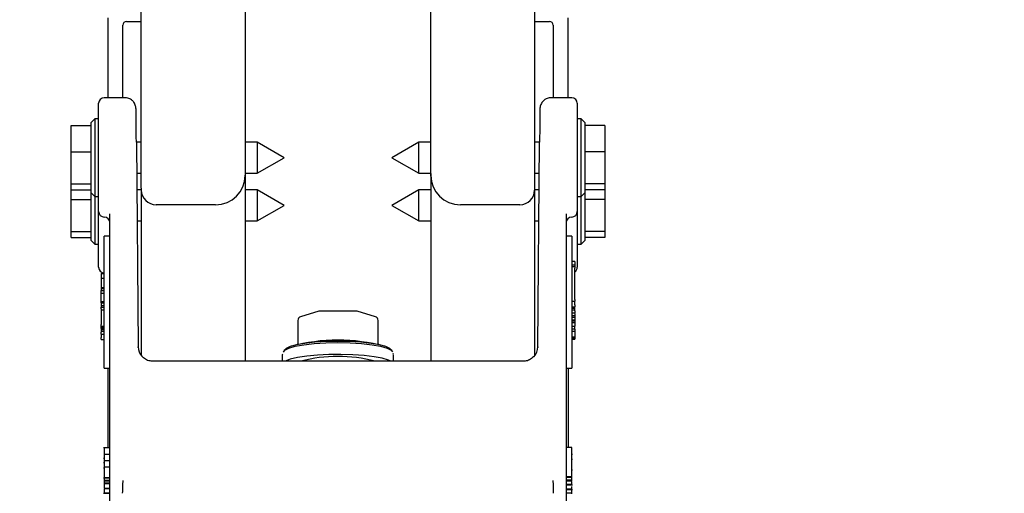
# Model space of a CAD drawing. Units: millimetres. Extents: x 180 to 8279, y 78 to 5829.
# Drawn here: x 2923 to 3055, y 1811 to 1875 of the extents above; entities that cross this region are included whole.
import ezdxf

# ---------------------------------------------------------------- set-up
doc = ezdxf.new("R2010")
doc.units = ezdxf.units.MM
doc.header["$LTSCALE"] = 20
doc.layers.add('MODEL_&_ANNOTATIONS', color=7, linetype='Continuous')
doc.styles.add('SLDTEXTSTYLE0', font='TXT', dxfattribs={"width": 0.605})
doc.dimstyles.new('SLDDIMSTYLE1', dxfattribs={"dimtxt": 51.366374, "dimasz": 60, "dimexe": 0, "dimexo": 0.0625, "dimgap": 12.841593, "dimtad": 1, "dimdec": 1, "dimrnd": 1e-09, "dimzin": 12, "dimdsep": 46, "dimtxsty": 'SLDTEXTSTYLE0', "dimsah": 1, "dimcen": 0.09, "dimadec": 0, "dimazin": 3, "dimtfac": 1, "dimtofl": 0, "dimtmove": 0, "dimatfit": 3, "dimfxl": 1, "dimfrac": 2, "dimtolj": 1, "dimtzin": 12, "dimarcsym": 0})

# ---------------------------------------------------------------- blocks, each defined once
blk = doc.blocks.new('_D_1')
at = {"layer": 'MODEL_&_ANNOTATIONS'}
for p, q in [((565.4, 2034.27), (565.4, 2292.67)), ((5365.4, 2034.27), (5365.4, 2292.67)), ((5365.4, 2252.67), (565.4, 2252.67))]:
    blk.add_line(p, q, dxfattribs=at)
for points in [[(565.4, 2252.67), (625.4, 2243.67), (625.4, 2261.67)], [(5365.4, 2252.67), (5305.4, 2261.67), (5305.4, 2243.67)]]:
    blk.add_solid(points, dxfattribs=at)
at = {"layer": 'MODEL_&_ANNOTATIONS', "attachment_point": 1, "style": 'SLDTEXTSTYLE0'}
for s, insert, char_height in [('mm Common Module Lengths', (2592.84, 2320.95), 52.9167), ('4800', (2436.05, 2320.95), 52.917), ('OTHER LENGTHS AVAILABLE ON REQUEST', (2243.98, 2242.06), 52.9167)]:
    blk.add_mtext(s, dxfattribs=dict(at, insert=insert, char_height=char_height))

msp = doc.modelspace()

# ---------------------------------------------------------------- linework, layer by layer
at = {"color": 7, "linetype": 'Continuous', "lineweight": 25}
for p, q in [((2938.9018506, 1852.006225), (2938.9018506, 1936.6996918)), ((2991.9018506, 1936.6996918), (2991.9018506, 1852.006225)), ((2952.9018506, 1880.5656499), (2952.9018506, 1853.9758405)), ((2977.9018506, 1853.9758405), (2977.9018506, 1880.5656499)), ((2934.4018506, 1874.9658119), (2934.4018506, 1864.1942656)), ((2996.4018506, 1864.1942656), (2996.4018506, 1874.9658119)), ((2936.4018506, 1864.1942656), (2936.4018506, 1873.9658119)), ((2936.9018506, 1874.4658119), (2938.9018506, 1874.4658119)), ((2991.9018506, 1874.4658119), (2993.9018506, 1874.4658119)), ((2994.4018506, 1873.9658119), (2994.4018506, 1864.1942656)), ((2936.6856352, 1864.1942656), (2933.9018506, 1864.1942656)), ((2996.9018506, 1864.1942656), (2994.1180659, 1864.1942656)), ((2933.1518506, 1858.3332376), (2933.1518506, 1863.4442656)), ((2997.6518506, 1863.4442656), (2997.6518506, 1858.3332376)), ((2929.4518506, 1860.4488496), (2932.1518506, 1860.4488496)), ((2929.4518506, 1856.9106419), (2929.4518506, 1860.4488496)), ((2932.6518506, 1861.3585953), (2932.1518506, 1860.8585953)), ((2932.1518506, 1856.9334242), (2932.1518506, 1860.8585953)), ((2933.1518506, 1861.3585953), (2932.6518506, 1861.3585953)), ((2932.6518506, 1861.3585953), (2932.6518506, 1857.0202483)), ((2998.1518506, 1861.3585953), (2997.6518506, 1861.3585953)), ((2998.6518506, 1860.8585953), (2998.1518506, 1861.3585953)), ((2998.1518506, 1857.0202483), (2998.1518506, 1861.3585953)), ((2998.6518506, 1860.8585953), (2998.6518506, 1856.9334242)), ((3001.3518506, 1860.4488496), (2998.6518506, 1860.4488496)), ((3001.3518506, 1860.4488496), (3001.3518506, 1856.9106419)), ((2933.1518506, 1850.1674461), (2933.1518506, 1858.3332376)), ((2938.2324278, 1858.2094519), (2938.4774655, 1830.6000395)), ((2938.9018506, 1858.2085953), (2938.2324354, 1858.2085953)), ((2954.5145439, 1858.2085953), (2952.9018506, 1858.2085953)), ((2958.1518506, 1856.1085953), (2954.5145439, 1858.2085953)), ((2954.5145439, 1858.2085953), (2954.5145439, 1854.0085953)), ((2976.2891573, 1858.2085953), (2972.6518506, 1856.1085953)), ((2977.9018506, 1858.2085953), (2976.2891573, 1858.2085953)), ((2976.2891573, 1854.0085953), (2976.2891573, 1858.2085953)), ((2992.5712657, 1858.2085953), (2991.9018506, 1858.2085953)), ((2992.3262356, 1830.6000395), (2992.5712733, 1858.2094519)), ((2997.6518506, 1858.3332376), (2997.6518506, 1850.1674461)), ((2929.4518506, 1856.9106419), (2932.1518506, 1856.9106419)), ((2929.4518506, 1852.5703876), (2929.4518506, 1856.9106419)), ((2932.1518506, 1851.3585953), (2932.1518506, 1856.9334242)), ((2932.6518506, 1857.0202483), (2932.6518506, 1850.8585953)), ((2998.1518506, 1850.8585953), (2998.1518506, 1857.0202483)), ((2998.6518506, 1856.9334242), (2998.6518506, 1851.3585953)), ((3001.3518506, 1856.9106419), (2998.6518506, 1856.9106419)), ((3001.3518506, 1856.9106419), (3001.3518506, 1852.5703876)), ((2954.5145439, 1854.0085953), (2958.1518506, 1856.1085953)), ((2972.6518506, 1856.1085953), (2976.2891573, 1854.0085953)), ((2938.269711, 1854.0085953), (2938.9018506, 1854.0085953)), ((2952.9018506, 1854.0085953), (2954.5145439, 1854.0085953)), ((2952.9018506, 1853.9758405), (2952.9018506, 1853.7153683)), ((2952.9018506, 1853.7153683), (2952.9018506, 1828.6756579)), ((2976.2891573, 1854.0085953), (2977.9018506, 1854.0085953)), ((2977.9018506, 1853.9758405), (2977.9018506, 1853.7153683)), ((2977.9018506, 1853.7153683), (2977.9018506, 1828.6756579)), ((2991.9018506, 1854.0085953), (2992.5339901, 1854.0085953)), ((2929.4518506, 1852.5703876), (2932.1518506, 1852.5703876)), ((2929.4518506, 1851.768341), (2929.4518506, 1852.5703876)), ((3001.3518506, 1852.5703876), (2998.6518506, 1852.5703876)), ((3001.3518506, 1852.5703876), (3001.3518506, 1851.768341)), ((2929.4518506, 1851.768341), (2932.1518506, 1851.768341)), ((2929.4518506, 1850.4856594), (2929.4518506, 1851.768341)), ((2932.1518506, 1851.3585953), (2932.6518506, 1850.8585953)), ((2932.1518506, 1844.9336128), (2932.1518506, 1851.3585953)), ((2938.9018506, 1851.7836128), (2938.2894581, 1851.7836128)), ((2938.9018506, 1852.006225), (2938.9018506, 1851.7457528)), ((2938.9018506, 1851.7457528), (2938.9018506, 1829.4068032)), ((2954.5145439, 1851.7836128), (2952.9018506, 1851.7836128)), ((2958.1518506, 1849.6836128), (2954.5145439, 1851.7836128)), ((2954.5145439, 1851.7836128), (2954.5145439, 1850.0482739)), ((2976.2891573, 1851.7836128), (2972.6518506, 1849.6836128)), ((2977.9018506, 1851.7836128), (2976.2891573, 1851.7836128)), ((2976.2891573, 1850.0482739), (2976.2891573, 1851.7836128)), ((2991.9018506, 1852.006225), (2991.9018506, 1851.7457528)), ((2992.514243, 1851.7836128), (2991.9018506, 1851.7836128)), ((2991.9018506, 1851.7457528), (2991.9018506, 1829.4068032)), ((2998.1518506, 1850.8585953), (2998.6518506, 1851.3585953)), ((3001.3518506, 1851.768341), (2998.6518506, 1851.768341)), ((2998.6518506, 1851.3585953), (2998.6518506, 1844.9336128)), ((3001.3518506, 1851.768341), (3001.3518506, 1850.4856594)), ((2929.4518506, 1846.1454051), (2929.4518506, 1850.4856594)), ((2929.4518506, 1850.4856594), (2932.1518506, 1850.4856594)), ((2932.6518506, 1850.8585953), (2933.1518506, 1850.8585953)), ((2932.6518506, 1850.8585953), (2932.6518506, 1844.4336128)), ((2933.1518506, 1848.9687391), (2933.1518506, 1850.1674461)), ((2948.9018506, 1849.7761373), (2940.9018506, 1849.7761373)), ((2954.5145439, 1850.0482739), (2954.5145439, 1847.5836128)), ((2954.5145439, 1847.5836128), (2958.1518506, 1849.6836128)), ((2972.6518506, 1849.6836128), (2976.2891573, 1847.5836128)), ((2976.2891573, 1847.5836128), (2976.2891573, 1850.0482739)), ((2989.9018506, 1849.7761373), (2981.9018506, 1849.7761373)), ((2997.6518506, 1850.8585953), (2998.1518506, 1850.8585953)), ((2997.6518506, 1850.1674461), (2997.6518506, 1848.9687391)), ((2998.1518506, 1844.4336128), (2998.1518506, 1850.8585953)), ((3001.3518506, 1850.4856594), (2998.6518506, 1850.4856594)), ((3001.3518506, 1850.4856594), (3001.3518506, 1846.1454051)), ((2933.1518506, 1848.8585953), (2933.1518506, 1848.9687391)), ((2933.1518506, 1842.5437566), (2933.1518506, 1848.8585953)), ((2934.6518506, 1812.3334582), (2934.6518506, 1848.5622665)), ((2996.1518506, 1848.5622665), (2996.1518506, 1812.3334582)), ((2997.6518506, 1848.9687391), (2997.6518506, 1848.8585953)), ((2997.6518506, 1848.9687391), (2997.6518506, 1842.5437566)), ((2938.3267337, 1847.5836128), (2938.9018506, 1847.5836128)), ((2952.9018506, 1847.5836128), (2954.5145439, 1847.5836128)), ((2976.2891573, 1847.5836128), (2977.9018506, 1847.5836128)), ((2991.9018506, 1847.5836128), (2992.4769674, 1847.5836128)), ((2929.4518506, 1846.1454051), (2932.1518506, 1846.1454051)), ((2929.4518506, 1845.3433585), (2929.4518506, 1846.1454051)), ((3001.3518506, 1846.1454051), (2998.6518506, 1846.1454051)), ((3001.3518506, 1846.1454051), (3001.3518506, 1845.3433585)), ((2929.4518506, 1845.3433585), (2932.1518506, 1845.3433585)), ((2932.1518506, 1844.9336128), (2932.6518506, 1844.4336128)), ((2932.6518506, 1844.4336128), (2933.1518506, 1844.4336128)), ((2934.6518506, 1845.5380262), (2933.9018506, 1845.5380262)), ((2933.9018506, 1843.8853225), (2933.9018506, 1845.5380262)), ((2996.9018506, 1845.5380262), (2996.1518506, 1845.5380262)), ((2996.9018506, 1845.5380262), (2996.9018506, 1843.8853225)), ((2997.6518506, 1844.4336128), (2998.1518506, 1844.4336128)), ((2998.1518506, 1844.4336128), (2998.6518506, 1844.9336128)), ((3001.3518506, 1845.3433585), (2998.6518506, 1845.3433585)), ((2933.9018506, 1836.0068605), (2933.9018506, 1843.8853225)), ((2996.9018506, 1843.8853225), (2996.9018506, 1836.0068605)), ((2933.1518506, 1841.3450496), (2933.1518506, 1842.5437566)), ((2997.3018506, 1842.1216115), (2996.9018506, 1842.1216115)), ((2997.3018506, 1841.6109227), (2996.9018506, 1841.6109227)), ((2997.3018506, 1842.1216115), (2997.3018506, 1841.6802881)), ((2997.3018506, 1841.6802881), (2997.3018506, 1841.6109227)), ((2997.3018506, 1841.6109227), (2997.3018506, 1841.418697)), ((2997.6518506, 1842.5437566), (2997.6518506, 1841.3450496)), ((2933.5018506, 1840.505674), (2933.9018506, 1840.505674)), ((2933.5018506, 1840.505674), (2933.5018506, 1839.8486442)), ((2997.3018506, 1841.418697), (2996.9018506, 1841.418697)), ((2997.3018506, 1841.418697), (2997.3018506, 1841.2339909)), ((2997.3018506, 1837.0112375), (2997.3018506, 1841.2339909)), ((2933.5018506, 1839.8486442), (2933.9018506, 1839.8486442)), ((2933.5018506, 1839.8486442), (2933.5018506, 1838.6124432)), ((2933.5018506, 1838.6124432), (2933.9018506, 1838.6124432)), ((2933.5018506, 1838.6124432), (2933.5018506, 1838.4778752)), ((2933.5018506, 1838.4778752), (2933.9018506, 1838.4778752)), ((2933.5018506, 1838.4778752), (2933.5018506, 1838.2007557)), ((2933.5018506, 1838.19736), (2933.5018506, 1838.2007557)), ((2933.5018506, 1838.19736), (2933.9018506, 1838.19736)), ((2933.5018506, 1838.0440498), (2933.5018506, 1838.19736)), ((2933.5018506, 1837.8216105), (2933.5018506, 1838.0440498)), ((2933.9018506, 1837.8216105), (2933.5018506, 1837.8216105)), ((2933.5018506, 1837.486667), (2933.5018506, 1837.8216105)), ((2933.5018506, 1836.7430666), (2933.5018506, 1837.486667)), ((2933.5018506, 1836.7430666), (2933.9018506, 1836.7430666)), ((2933.5018506, 1836.5219752), (2933.5018506, 1836.7430666)), ((2933.5018506, 1836.5219752), (2933.9018506, 1836.5219752)), ((2933.5018506, 1836.5219752), (2933.5018506, 1836.1626066)), ((2996.9018506, 1836.7489037), (2997.3018506, 1836.7489037)), ((2997.3018506, 1837.0112375), (2997.3018506, 1836.7489037)), ((2997.3018506, 1836.265337), (2997.3018506, 1836.7489037)), ((2933.5018506, 1836.1626066), (2933.9018506, 1836.1626066)), ((2933.5018506, 1836.1626066), (2933.5018506, 1835.9539764)), ((2933.5018506, 1835.9539764), (2933.9018506, 1835.9539764)), ((2933.5018506, 1835.7186329), (2933.5018506, 1835.9539764)), ((2933.5018506, 1835.7186329), (2933.5018506, 1835.5905416)), ((2933.5018506, 1835.5905416), (2933.9018506, 1835.5905416)), ((2933.5018506, 1835.5905416), (2933.5018506, 1833.6134199)), ((2933.9018506, 1833.6899486), (2933.9018506, 1836.0068605)), ((2962.8041009, 1835.4015734), (2960.3503622, 1834.6635686)), ((2967.8555892, 1835.4227615), (2962.9481119, 1835.4227615)), ((2970.4533389, 1834.6635686), (2967.9996002, 1835.4015734)), ((2996.9018506, 1836.0068605), (2996.9018506, 1833.6899486)), ((2996.9018506, 1836.0030032), (2997.3018506, 1836.0030032)), ((2997.3018506, 1835.7720109), (2996.9018506, 1835.7720109)), ((2997.3018506, 1835.5633807), (2996.9018506, 1835.5633807)), ((2996.9018506, 1835.1810836), (2997.3018506, 1835.1810836)), ((2997.3018506, 1836.265337), (2997.3018506, 1836.0030032)), ((2997.3018506, 1835.7720109), (2997.3018506, 1836.0030032)), ((2997.3018506, 1835.5633807), (2997.3018506, 1835.7720109)), ((2997.3018506, 1835.4434174), (2997.3018506, 1835.5633807)), ((2997.3018506, 1835.4434174), (2997.3018506, 1835.1810836)), ((2997.3018506, 1835.094046), (2997.3018506, 1835.1810836)), ((2997.3018506, 1835.094046), (2997.3018506, 1834.8317121)), ((2933.9018506, 1827.7859106), (2933.9018506, 1833.6899486)), ((2959.9943733, 1834.1847568), (2959.9943733, 1831.2303335)), ((2970.8093278, 1831.2303335), (2970.8093278, 1834.1847568)), ((2996.9018506, 1834.8317121), (2997.3018506, 1834.8317121)), ((2996.9018506, 1834.6234602), (2997.3018506, 1834.6234602)), ((2996.9018506, 1834.249581), (2997.3018506, 1834.249581)), ((2997.3018506, 1834.090893), (2996.9018506, 1834.090893)), ((2997.3018506, 1833.8698016), (2996.9018506, 1833.8698016)), ((2996.9018506, 1833.6899486), (2996.9018506, 1827.7859106)), ((2997.3018506, 1834.8317121), (2997.3018506, 1834.6234602)), ((2997.3018506, 1834.6234602), (2997.3018506, 1834.3971948)), ((2997.3018506, 1834.3971948), (2997.3018506, 1834.249581)), ((2997.3018506, 1834.249581), (2997.3018506, 1834.090893)), ((2997.3018506, 1834.090893), (2997.3018506, 1833.8698016)), ((2997.3018506, 1833.8698016), (2997.3018506, 1833.7128618)), ((2997.3018506, 1833.7128618), (2997.3018506, 1833.5046278)), ((2933.5018506, 1833.3996497), (2933.5018506, 1833.6134199)), ((2933.5018506, 1833.3996497), (2933.9018506, 1833.3996497)), ((2933.5018506, 1833.2767768), (2933.5018506, 1833.3996497)), ((2933.5018506, 1833.2767768), (2933.9018506, 1833.2767768)), ((2933.5018506, 1833.0753487), (2933.5018506, 1833.2767768)), ((2933.5018506, 1833.0753487), (2933.9018506, 1833.0753487)), ((2933.5018506, 1833.0753487), (2933.5018506, 1832.9304723)), ((2933.5018506, 1832.9304723), (2933.9018506, 1832.9304723)), ((2933.5018506, 1832.9304723), (2933.5018506, 1832.721842)), ((2933.5018506, 1832.721842), (2933.9018506, 1832.721842)), ((2933.5018506, 1832.721842), (2933.5018506, 1832.5847783)), ((2933.5018506, 1832.3224444), (2933.5018506, 1832.5847783)), ((2933.5018506, 1832.3224444), (2933.9018506, 1832.3224444)), ((2933.5018506, 1832.3224444), (2933.5018506, 1831.8761521)), ((2996.9018506, 1833.420312), (2997.3018506, 1833.420312)), ((2997.3018506, 1833.0141765), (2996.9018506, 1833.0141765)), ((2997.3018506, 1832.6785628), (2996.9018506, 1832.6785628)), ((2997.3018506, 1833.5046278), (2997.3018506, 1833.4237077)), ((2997.3018506, 1833.4237077), (2997.3018506, 1833.420312)), ((2997.3018506, 1833.0141765), (2997.3018506, 1833.420312)), ((2997.3018506, 1833.0141765), (2997.3018506, 1832.6785628)), ((2997.3018506, 1832.6785628), (2997.3018506, 1832.2034195)), ((2933.5018506, 1831.6138183), (2933.5018506, 1831.8761521)), ((2933.5018506, 1831.6138183), (2933.9018506, 1831.6138183)), ((2996.9018506, 1831.9649342), (2997.3018506, 1831.9649342)), ((2996.9018506, 1831.7635061), (2997.3018506, 1831.7635061)), ((2996.9018506, 1831.6400158), (2997.3018506, 1831.6400158)), ((2997.3018506, 1832.2034195), (2997.3018506, 1831.9649342)), ((2997.3018506, 1831.9649342), (2997.3018506, 1831.7635061)), ((2997.3018506, 1831.7635061), (2997.3018506, 1831.6400158)), ((2938.4797619, 1830.5213189), (2938.4774655, 1830.6000395)), ((2958.367377, 1830.32012), (2958.1635152, 1830.122501)), ((2972.6401859, 1830.122501), (2972.4363241, 1830.32012)), ((2972.8662788, 1829.5803171), (2972.849804, 1829.7241105)), ((2992.3262356, 1830.6000395), (2992.3239478, 1830.5214926)), ((2990.3844092, 1828.6756579), (2940.4192919, 1828.6756579)), ((2957.9166643, 1829.6246203), (2957.9018506, 1829.5491615)), ((2957.9018506, 1829.5491615), (2957.9018506, 1828.6756579)), ((2972.9018506, 1828.6756579), (2972.9018506, 1829.5491615)), ((2933.9018506, 1827.7555261), (2933.9018506, 1827.7859106)), ((2933.9018506, 1827.7555261), (2934.6518506, 1827.7555261)), ((2934.4018506, 1827.7555261), (2934.4018506, 1816.9867675)), ((2996.1518506, 1827.7555261), (2996.9018506, 1827.7555261)), ((2996.4018506, 1827.7555261), (2996.4018506, 1817.0429218)), ((2996.9018506, 1827.7859106), (2996.9018506, 1827.7555261)), ((2934.6518506, 1816.9867675), (2933.8081006, 1816.9867675)), ((2996.9018506, 1817.0429218), (2996.1518506, 1817.0429218)), ((2996.9018506, 1813.1036908), (2996.9018506, 1817.0429218)), ((2933.9018506, 1815.5664166), (2933.8081006, 1815.5664166)), ((2933.9018506, 1816.1617608), (2934.6518506, 1816.1617608)), ((2933.9018506, 1815.2857879), (2934.6518506, 1815.2857879)), ((2996.9956006, 1816.1145449), (2996.9018506, 1816.1145449)), ((2996.9956006, 1815.4255329), (2996.9018506, 1815.4255329)), ((2933.9018506, 1814.9961527), (2933.8081006, 1814.9961527)), ((2933.9018506, 1814.2574321), (2933.8081006, 1814.2574321)), ((2933.9018506, 1814.4447703), (2934.6518506, 1814.4447703)), ((2996.9956006, 1814.00331), (2996.9018506, 1814.00331)), ((2933.8081006, 1812.9566526), (2934.6518506, 1812.9566526)), ((2933.9018506, 1812.9798605), (2934.6518506, 1812.9798605)), ((2933.9018506, 1812.8048505), (2933.9018506, 1812.6486435)), ((2933.9018506, 1812.6486435), (2934.6518506, 1812.6486435)), ((2933.9018506, 1812.6486435), (2933.9018506, 1812.5595932)), ((2933.9018506, 1812.5595932), (2934.6518506, 1812.5595932)), ((2933.9018506, 1812.5595932), (2933.9018506, 1812.260384)), ((2996.9018506, 1813.1036908), (2996.1518506, 1813.1036908)), ((2996.9018506, 1813.0057354), (2996.1518506, 1813.0057354)), ((2996.9018506, 1812.6247669), (2996.1518506, 1812.6247669)), ((2996.9018506, 1812.51248), (2996.1518506, 1812.51248)), ((2996.9018506, 1813.0057354), (2996.9018506, 1813.1036908)), ((2996.9018506, 1812.6247669), (2996.9018506, 1813.0057354)), ((2996.9018506, 1812.51248), (2996.9018506, 1812.6247669)), ((2933.9018506, 1812.260384), (2934.6518506, 1812.260384)), ((2933.9018506, 1812.260384), (2933.9018506, 1812.1713337)), ((2933.9018506, 1812.1713337), (2934.6518506, 1812.1713337)), ((2933.9018506, 1811.5544705), (2934.6518506, 1811.5544705)), ((2933.9018506, 1811.5312722), (2934.6518506, 1811.5312722)), ((2933.9018506, 1811.4810243), (2933.9018506, 1811.1081805)), ((2934.6518506, 1803.6553293), (2934.6518506, 1812.3334582)), ((2996.1518506, 1812.3334582), (2996.1518506, 1803.6553293)), ((2996.9018506, 1812.0401845), (2996.1518506, 1812.0401845)), ((2996.1518506, 1812.009468), (2996.9956006, 1812.009468)), ((2996.9018506, 1811.9475842), (2996.1518506, 1811.9475842)), ((2996.9018506, 1811.4128804), (2996.1518506, 1811.4128804)), ((2996.1518506, 1811.3898118), (2996.9956006, 1811.3898118)), ((2996.9018506, 1812.0242124), (2996.9018506, 1812.0401845)), ((2996.9018506, 1811.3983784), (2996.9018506, 1811.4128804)), ((2996.9018506, 1810.8970232), (2996.9018506, 1811.2233684)), ((2933.8081006, 1810.8862107), (2934.6518506, 1810.8862107)), ((2933.9018506, 1810.9271665), (2934.6518506, 1810.9271665)), ((2996.9018506, 1810.8970232), (2996.1518506, 1810.8970232)), ((2996.9018506, 1810.8079729), (2996.9018506, 1810.8970232))]:
    msp.add_line(p, q, dxfattribs=at)
at = {"color": 7, "linetype": 'Continuous', "lineweight": 25, "flags": 128}
for points in [[(2952.9018506, 1853.9758405), (2952.8249917, 1853.2073347), (2952.7478607, 1852.8933555)], [(2978.0168828, 1853.0379303), (2977.9787094, 1853.2073347), (2977.9018506, 1853.9758405)], [(2958.0482972, 1829.8973436), (2958.2326661, 1830.1814875), (2958.7765279, 1830.4513833), (2959.652611, 1830.6934972), (2960.816985, 1830.8956886), (2962.2112633, 1831.0478188), (2963.765531, 1831.1422594), (2965.4018506, 1831.1742748), (2967.0381701, 1831.1422594), (2968.5924378, 1831.0478188), (2969.9867161, 1830.8956886), (2971.1510901, 1830.6934972), (2972.0271732, 1830.4513833), (2972.571035, 1830.1814875), (2972.7482067, 1829.9538258)], [(2972.4363241, 1830.32012), (2972.3691208, 1830.3774452), (2971.8405765, 1830.6397396), (2970.9891675, 1830.8750345), (2969.8575871, 1831.0715314), (2968.5025775, 1831.219377), (2966.9920845, 1831.3111578), (2965.4018506, 1831.3422714), (2963.8116166, 1831.3111578), (2962.3011236, 1831.219377), (2960.946114, 1831.0715314), (2959.8145336, 1830.8750345), (2958.9631246, 1830.6397396), (2958.4345803, 1830.3774452), (2958.367377, 1830.32012)], [(2972.5398154, 1828.6756579), (2972.2086662, 1828.8227576), (2971.3725485, 1829.0640657), (2970.2572477, 1829.2685206), (2968.9149139, 1829.4265622), (2967.4083131, 1829.5308005), (2965.8078924, 1829.5763615), (2964.1884856, 1829.5611149), (2962.6258144, 1829.4857736), (2961.1929476, 1829.3538604), (2959.9568844, 1829.1715434), (2958.9754217, 1828.9473476), (2958.2944518, 1828.6917562), (2958.2638858, 1828.6756579)]]:
    msp.add_lwpolyline(points, dxfattribs=at)
at = {"color": 7, "linetype": 'Continuous', "lineweight": 25}
for centre, radius, start, end in [((2936.9018506, 1873.9658119), 0.5, 90, 180), ((2993.9018506, 1873.9658119), 0.5, 360, 90), ((2933.9018506, 1863.4442656), 0.75, 90, 180), ((2996.9018506, 1863.4442656), 0.75, 0, 90), ((2948.9320042, 1853.7459871), 3.9699644, 269.564808246, 359.55809458), ((2981.8716969, 1853.7459871), 3.9699644, 180.44190542, 270.435191753), ((2940.8867737, 1851.7610622), 1.9849822, 180.44190542, 270.435191754), ((2989.9169274, 1851.7610622), 1.9849822, 269.564808246, 359.55809458), ((2933.9018506, 1848.8585953), 0.75, 180, 270), ((2996.9018506, 1848.8585953), 0.75, 270, 360), ((2933.9018506, 1847.3585953), 0.75, 0, 90), ((2996.9018506, 1847.3585953), 0.75, 90, 180), ((2933.9018506, 1841.3450496), 0.75, 180, 270), ((2996.9018506, 1841.3450496), 0.75, 302.230952635, 0), ((2962.9481119, 1834.9227615), 0.5, 90, 106.739577527), ((2967.8555892, 1834.9227615), 0.5, 73.260422473, 90), ((2960.4943733, 1834.1847568), 0.5, 106.739577527, 180), ((2970.3093278, 1834.1847568), 0.5, 0, 73.260422473), ((2965.4018506, 1807.1360802), 24.3793847, 75.035077395, 104.964922605), ((2940.427812, 1830.6215256), 1.9504976, 180.569314192, 221.313321327), ((2990.3748091, 1830.6217591), 1.9515798, 315.834656012, 359.424145692), ((2965.4018506, 1809.4872419), 19.8279059, 75.408826096, 104.591173904)]:
    msp.add_arc(centre, radius, start, end, dxfattribs=at)
for centre, major_axis, ratio, start_param, end_param in [((2938.2328467, 1857.2071565), (-0.0472687, 5.5), 0.0015152928, 4.8956355289, 5.9403269157), ((2992.5708544, 1857.2071565), (0.0472687, 5.5), 0.0015152928, 0.3541938756, 1.3875497782), ((2936.9772561, 1830.6171812), (1.5002067, -0.0175793), 0.1621715111, 0.0017987909, 0.0104492847), ((2993.826445, 1830.6171812), (1.5002067, 0.0175793), 0.1621715111, 3.1311433689, 3.1397938627), ((2936.3897006, 1812.3182467), (0.0479165, 1.5), 0.0059142942, 1.3877256836, 2.8919197658), ((2994.4140005, 1812.3182467), (-0.0479165, 1.5), 0.0059142942, 3.3912655413, 4.8954596235)]:
    msp.add_ellipse(centre, major_axis=major_axis, ratio=ratio, start_param=start_param, end_param=end_param, dxfattribs=at)
for points, knots in [([(2938.1912193, 1862.3734511), (2938.190836, 1862.405669), (2938.1881907, 1862.6280651), (2938.18736, 1862.6656796), (2938.1847165, 1862.757748), (2938.1812909, 1862.8132252), (2938.17152, 1862.9135093), (2938.1193978, 1863.1951099), (2937.9379591, 1863.5744616), (2937.5663228, 1863.9380307), (2937.1422231, 1864.1614743), (2936.8285156, 1864.1723653), (2936.6867769, 1864.1772861)], [0, 0, 0, 0, 0.0558911025, 0.3858084415, 0.427251668, 0.4447966825, 0.4626746999, 0.5121150724, 0.6547890202, 0.7684680193, 0.8953896763, 1, 1, 1, 1]), ([(2994.1293607, 1864.1738975), (2994.077054, 1864.1802654), (2993.8508499, 1864.2078041), (2993.4892195, 1864.0768792), (2993.1265422, 1863.8432389), (2992.8887123, 1863.5738389), (2992.7437969, 1863.3150011), (2992.6665973, 1863.0915027), (2992.6347293, 1862.9293546), (2992.6242164, 1862.8340853), (2992.6210675, 1862.7921397), (2992.619489, 1862.7644671), (2992.6182977, 1862.7359703), (2992.6169582, 1862.6870185), (2992.6155062, 1862.6129651), (2992.6131896, 1862.4265425), (2992.6120861, 1862.3377392)], [0, 0, 0, 0, 0.0382272167, 0.1653161677, 0.26680093, 0.3522029482, 0.4238888581, 0.4817334564, 0.5242328726, 0.5439567855, 0.5565924731, 0.5695993299, 0.5905869518, 0.6397526201, 0.8283943711, 1, 1, 1, 1]), ([(2959.977507, 1831.2304055), (2959.9829686, 1831.1710219), (2959.9936126, 1831.0552897), (2959.9447563, 1830.9519525), (2959.9209688, 1830.9016389)], [0, 0, 0, 0, 0.5131117207, 1, 1, 1, 1]), ([(2970.8820202, 1830.9068052), (2970.8595197, 1830.9528779), (2970.8102251, 1831.0538148), (2970.8205708, 1831.1681271), (2970.8261941, 1831.2302615)], [0, 0, 0, 0, 0.456450458, 1, 1, 1, 1]), ([(2940.4001967, 1828.7023864), (2940.2953535, 1828.6984149), (2939.9740919, 1828.6862456), (2939.4340067, 1828.8937091), (2939.1213676, 1829.2016325), (2938.9707092, 1829.3500184)], [0, 0, 0, 0, 0.2006366371, 0.6147929702, 1, 1, 1, 1]), ([(2991.7707206, 1829.2763751), (2991.5888554, 1829.1207463), (2991.2561041, 1828.8359989), (2990.7465307, 1828.6821639), (2990.4842688, 1828.6884414), (2990.4107774, 1828.6902005)], [0, 0, 0, 0, 0.46454197333, 0.84995315251, 1, 1, 1, 1]), ([(2933.9018506, 1816.96454), (2933.9018506, 1816.968534), (2933.9018506, 1816.9804365), (2933.9018506, 1816.8224835), (2933.9018506, 1816.5230073), (2933.9018506, 1816.2821499), (2933.9018506, 1816.1617608)], [0, 0, 0, 0, 0.1640335633, 0.488832857, 0.7445003759, 1, 1, 1, 1]), ([(2933.9018506, 1816.1617608), (2933.9018506, 1816.0664941), (2933.9018506, 1815.875957), (2933.9018506, 1815.5439159), (2933.9018506, 1815.3836017), (2933.9018506, 1815.2857879)], [0, 0, 0, 0, 0.2804962977, 0.5610033474, 1, 1, 1, 1]), ([(2933.9018506, 1815.2857879), (2933.9018506, 1815.2677324), (2933.9018506, 1815.231649), (2933.9018506, 1815.0110896), (2933.9018506, 1814.7349681), (2933.9018506, 1814.5415569), (2933.9018506, 1814.4447703)], [0, 0, 0, 0, 0.2798072354, 0.5591854151, 0.7794081502, 1, 1, 1, 1]), ([(2933.9018506, 1814.4447703), (2933.9018506, 1814.2530513), (2933.9018506, 1813.869433), (2933.9018506, 1813.397415), (2933.9018506, 1813.0897118), (2933.9018506, 1813.0164946), (2933.9018506, 1812.9798605)], [0, 0, 0, 0, 0.279400679, 0.5590642144, 0.7793783406, 1, 1, 1, 1]), ([(2996.9018506, 1812.0401845), (2996.9018506, 1812.0845201), (2996.9018506, 1812.1318987), (2996.9018506, 1812.3835114), (2996.9018506, 1812.3996718)], [0, 0, 0, 0, 0.935772672, 1, 1, 1, 1]), ([(2933.9018506, 1812.1328519), (2933.9018506, 1812.0499898), (2933.9018506, 1811.9396842), (2933.9018506, 1811.8520325), (2933.9018506, 1811.8302251)], [0, 0, 0, 0, 0.7512045362, 1, 1, 1, 1]), ([(2933.9018506, 1811.9927179), (2933.9018506, 1811.9382464), (2933.9018506, 1811.7899174), (2933.9018506, 1811.6343906), (2933.9018506, 1811.5811274), (2933.9018506, 1811.5544705)], [0, 0, 0, 0, 0.22475025623, 0.61200772673, 1, 1, 1, 1]), ([(2933.9018506, 1811.2831705), (2933.9018506, 1811.2075477), (2933.9018506, 1811.0265073), (2933.9018506, 1810.9637243), (2933.9018506, 1810.9271665)], [0, 0, 0, 0, 0.4177119317, 1, 1, 1, 1]), ([(2996.9018506, 1811.4128804), (2996.9018506, 1811.4567242), (2996.9018506, 1811.5169499), (2996.9018506, 1811.7204281), (2996.9018506, 1811.7757761)], [0, 0, 0, 0, 0.7279903273, 1, 1, 1, 1])]:
    msp.add_open_spline(points, degree=3, knots=knots, dxfattribs=at)

# ---------------------------------------------------------------- dimensions: what is measured, and where the dimension line sits
at = {"layer": 'MODEL_&_ANNOTATIONS'}
dim = msp.add_linear_dim(base=(565.4018506, 2173.8468778), p1=(5365.4018506, 2014.2658119), p2=(565.4018506, 2014.2658119), angle=0, text='<>mm Common Module Lengths', dimstyle='SLDDIMSTYLE1', dxfattribs=at)
dim.commit()
dim.dimension.update_dxf_attribs({"geometry": '_D_1', "text_midpoint": (2986.7775705, 2173.8468778), "dimtype": 160})

doc.saveas('drawing.dxf')
